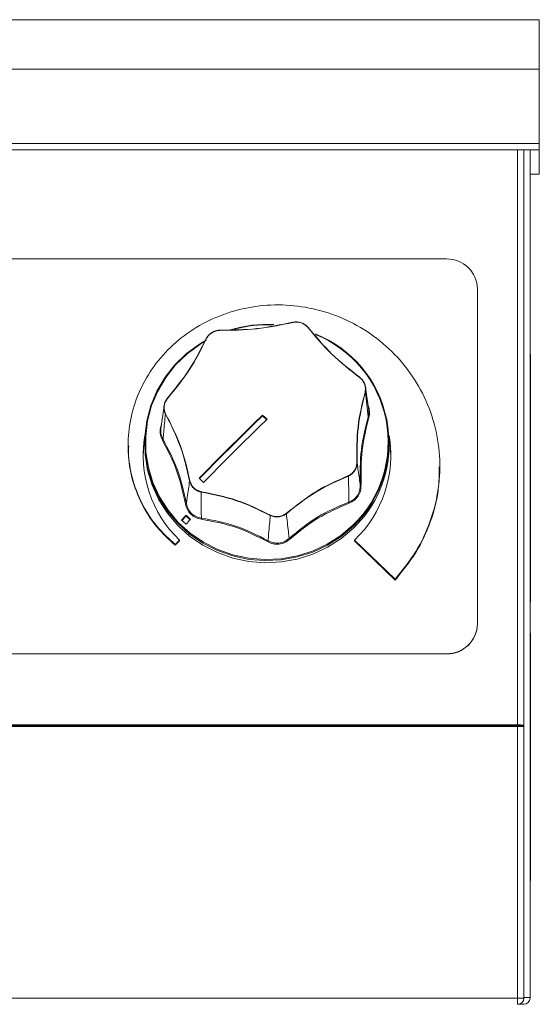
# Model space of a CAD drawing. Units: millimetres. Extents: x 78 to 2108, y 70 to 1414.
# Drawn here: x 781 to 865, y 353 to 512 of the extents above; entities that cross this region are included whole.
import ezdxf

# ---------------------------------------------------------------- set-up
doc = ezdxf.new("R2010")
doc.units = ezdxf.units.MM
doc.header["$LTSCALE"] = 5
doc.layers.add('JISSEN', color=179, linetype='Continuous')

msp = doc.modelspace()

# ---------------------------------------------------------------- linework, layer by layer
at = {"color": 7, "linetype": 'Continuous', "lineweight": 15}
for p, q in [((565.067, 511.783), (865.067, 511.783)), ((778.981, 511.793), (781.146, 511.793)), ((781.146, 511.793), (783.567, 511.793)), ((781.146, 511.793), (781.146, 511.783)), ((783.567, 511.793), (783.567, 511.783)), ((783.567, 511.793), (785.067, 511.793)), ((785.067, 511.793), (785.067, 511.783)), ((785.067, 511.793), (857.067, 511.793)), ((810.919, 511.793), (810.919, 511.794)), ((832.774, 511.793), (832.774, 511.794)), ((857.067, 511.793), (857.067, 511.783)), ((857.067, 511.793), (858.567, 511.793)), ((858.567, 511.793), (858.567, 511.783)), ((865.067, 511.783), (865.067, 503.783)), ((865.067, 503.783), (565.067, 503.783)), ((865.067, 503.783), (865.067, 491.783)), ((565.067, 491.783), (865.067, 491.783)), ((865.067, 491.783), (865.067, 490.783)), ((865.067, 490.783), (565.067, 490.783)), ((862.567, 490.783), (862.567, 397.651)), ((863.567, 490.783), (863.567, 353.883)), ((865.067, 490.783), (865.067, 486.833)), ((865.067, 486.833), (863.567, 486.833)), ((850.067, 473.151), (580.067, 473.151)), ((855.067, 414.23), (855.067, 468.322)), ((825.238, 462.938), (825.262, 462.943)), ((825.265, 462.944), (825.242, 462.94)), ((825.276, 462.911), (825.256, 462.907)), ((825.262, 462.943), (825.29, 462.949)), ((825.293, 462.949), (825.265, 462.944)), ((825.304, 462.916), (825.276, 462.911)), ((813.436, 461.622), (813.408, 461.621)), ((813.437, 461.657), (813.409, 461.656)), ((813.411, 461.656), (813.439, 461.657)), ((813.457, 461.623), (813.436, 461.622)), ((813.461, 461.658), (813.437, 461.657)), ((813.439, 461.657), (813.464, 461.657)), ((827.657, 462.107), (827.639, 462.127)), ((827.67, 462.091), (827.657, 462.107)), ((827.693, 462.124), (827.675, 462.144)), ((827.68, 462.141), (827.699, 462.12)), ((827.708, 462.107), (827.693, 462.124)), ((827.699, 462.12), (827.714, 462.101)), ((811.242, 460.308), (811.253, 460.33)), ((811.258, 460.335), (811.248, 460.315)), ((811.253, 460.33), (811.266, 460.354)), ((811.272, 460.359), (811.258, 460.335)), ((811.301, 460.327), (811.291, 460.309)), ((811.313, 460.35), (811.301, 460.327)), ((863.567, 457.783), (863.642, 457.783)), ((863.642, 457.783), (863.642, 456.283)), ((863.642, 456.283), (863.567, 456.283)), ((863.642, 456.283), (863.642, 419.283)), ((863.643, 455.833), (863.642, 455.833)), ((863.643, 455.833), (863.643, 419.733)), ((836.082, 453.968), (836.066, 453.981)), ((836.103, 453.95), (836.082, 453.968)), ((836.109, 453.995), (836.091, 454.01)), ((836.092, 454.009), (836.111, 453.994)), ((836.131, 453.977), (836.109, 453.995)), ((836.111, 453.994), (836.133, 453.976)), ((836.911, 451.65), (836.915, 451.669)), ((836.915, 451.669), (836.92, 451.695)), ((836.964, 451.64), (836.959, 451.616)), ((836.959, 451.616), (837.405, 447.645)), ((836.97, 451.667), (836.964, 451.64)), ((837.498, 448.662), (837, 452.403)), ((804.906, 450.577), (804.923, 450.599)), ((804.927, 450.601), (804.91, 450.579)), ((804.923, 450.599), (804.939, 450.618)), ((804.941, 450.619), (804.927, 450.601)), ((804.961, 450.581), (804.944, 450.559)), ((804.974, 450.597), (804.961, 450.581)), ((804.426, 449.431), (803.932, 445.713)), ((804.634, 448.121), (804.623, 448.146)), ((804.645, 448.099), (804.634, 448.121)), ((804.668, 448.185), (804.679, 448.161)), ((804.679, 448.161), (804.688, 448.143)), ((820.36, 447.953), (821.067, 447.27)), ((820.36, 447.953), (820.36, 447.823)), ((821, 447.205), (820.36, 447.823)), ((804.039, 446.522), (803.801, 445.665)), ((798.624, 443.11), (798.624, 442.948)), ((801.317, 443.506), (801.317, 443.165)), ((840.817, 443.165), (840.817, 443.506)), ((835.58, 440.205), (835.581, 440.232)), ((835.581, 440.232), (835.581, 440.253)), ((835.632, 440.22), (835.631, 440.193)), ((835.632, 440.244), (835.632, 440.22)), ((848.996, 439.57), (848.996, 439.732)), ((808.564, 437.274), (808.558, 437.297)), ((808.61, 437.317), (808.614, 437.297)), ((808.614, 437.297), (808.621, 437.271)), ((810.814, 437.073), (810.107, 437.756)), ((834.221, 438.161), (834.239, 438.17)), ((834.258, 438.108), (834.236, 438.098)), ((834.239, 438.17), (834.264, 438.181)), ((834.284, 438.121), (834.258, 438.108)), ((808.571, 437.247), (808.564, 437.274)), ((810.389, 435.511), (810.362, 435.517)), ((810.371, 435.581), (810.398, 435.575)), ((810.413, 435.505), (810.389, 435.511)), ((810.398, 435.575), (810.418, 435.571)), ((807.985, 430.302), (807.278, 430.985)), ((807.985, 431.771), (808.692, 431.088)), ((807.985, 431.771), (807.985, 431.633)), ((808.626, 431.014), (807.985, 431.633)), ((821.619, 431.715), (821.597, 431.725)), ((821.645, 431.704), (821.619, 431.715)), ((821.625, 431.782), (821.644, 431.774)), ((821.644, 431.774), (821.67, 431.762)), ((824.128, 432.029), (824.15, 432.046)), ((824.15, 432.046), (824.167, 432.059)), ((824.185, 431.994), (824.162, 431.978)), ((824.204, 432.009), (824.185, 431.994)), ((806.217, 427.062), (806.925, 427.745)), ((806.925, 427.745), (806.925, 427.615)), ((835.209, 427.745), (841.75, 421.427)), ((835.209, 427.745), (835.209, 427.615)), ((806.925, 427.615), (806.217, 426.932)), ((806.217, 427.062), (806.217, 426.932)), ((841.75, 421.298), (835.209, 427.615)), ((841.75, 421.427), (841.75, 421.298)), ((863.567, 419.283), (863.642, 419.283)), ((863.643, 419.733), (863.642, 419.733)), ((863.642, 419.283), (863.642, 417.783)), ((863.642, 417.783), (863.567, 417.783)), ((855.067, 414.23), (855.067, 414.204)), ((863.642, 412.783), (863.567, 412.783)), ((863.642, 412.783), (863.642, 411.283)), ((863.642, 411.283), (863.567, 411.283)), ((863.642, 411.283), (863.642, 374.283)), ((863.652, 410.883), (863.642, 410.883)), ((863.652, 410.883), (863.652, 374.683)), ((580.067, 409.4), (850.067, 409.4)), ((580.067, 409.374), (850.067, 409.374)), ((850.067, 409.4), (850.067, 409.374)), ((863.662, 407.95), (863.652, 407.95)), ((863.662, 407.901), (863.652, 407.901)), ((863.662, 407.689), (863.652, 407.689)), ((863.662, 407.497), (863.652, 407.497)), ((863.662, 407.38), (863.652, 407.38)), ((863.662, 407.689), (863.662, 407.901)), ((863.662, 407.497), (863.662, 407.689)), ((863.662, 407.38), (863.662, 407.497)), ((863.662, 406.908), (863.652, 406.908)), ((863.662, 406.679), (863.652, 406.679)), ((863.662, 406.499), (863.652, 406.499)), ((863.662, 406.289), (863.652, 406.289)), ((863.662, 406.096), (863.652, 406.096)), ((863.662, 406.062), (863.652, 406.062)), ((863.662, 405.914), (863.652, 405.914)), ((863.662, 405.722), (863.652, 405.722)), ((863.662, 405.718), (863.652, 405.718)), ((863.662, 405.539), (863.652, 405.539)), ((863.662, 406.679), (863.662, 406.908)), ((863.662, 406.499), (863.662, 406.679)), ((863.662, 406.289), (863.662, 406.499)), ((863.662, 406.096), (863.662, 406.289)), ((863.662, 406.062), (863.662, 406.096)), ((863.662, 405.722), (863.662, 405.914)), ((863.662, 405.539), (863.662, 405.718)), ((863.662, 405.424), (863.662, 405.539)), ((863.662, 405.424), (863.652, 405.424)), ((863.662, 405.23), (863.652, 405.23)), ((863.662, 405.115), (863.652, 405.115)), ((863.662, 404.92), (863.652, 404.92)), ((863.662, 404.09), (863.652, 404.09)), ((863.662, 405.23), (863.662, 405.424)), ((863.662, 405.115), (863.662, 405.23)), ((863.662, 404.92), (863.662, 405.115)), ((863.662, 404.09), (863.662, 404.92)), ((568.567, 397.91), (861.567, 397.91)), ((861.567, 397.651), (568.567, 397.651)), ((861.567, 397.651), (861.567, 397.91)), ((861.567, 353.783), (861.567, 397.651)), ((862.567, 397.651), (861.567, 397.651)), ((862.567, 397.651), (862.567, 353.783)), ((863.662, 398.2), (863.652, 398.2)), ((863.662, 398.184), (863.652, 398.184)), ((863.662, 398.151), (863.652, 398.151)), ((863.662, 396.36), (863.652, 396.36)), ((863.662, 396.083), (863.652, 396.083)), ((863.662, 396.083), (863.662, 396.36)), ((863.662, 394.454), (863.662, 396.083)), ((863.662, 396.048), (863.664, 396.048)), ((863.662, 394.454), (863.652, 394.454)), ((863.662, 394.438), (863.652, 394.438)), ((863.662, 394.378), (863.652, 394.378)), ((863.662, 395.668), (863.664, 395.668)), ((863.662, 394.438), (863.662, 394.454)), ((863.662, 394.378), (863.662, 394.438)), ((863.662, 393.014), (863.652, 393.014)), ((863.662, 392.982), (863.652, 392.982)), ((863.662, 392.965), (863.652, 392.965)), ((863.662, 392.994), (863.662, 393.014)), ((863.662, 392.705), (863.652, 392.705)), ((863.662, 390.522), (863.662, 392.705)), ((863.662, 389.708), (863.652, 389.708)), ((863.662, 389.431), (863.652, 389.431)), ((863.662, 389.317), (863.652, 389.317)), ((863.662, 389.306), (863.652, 389.306)), ((863.662, 389.252), (863.652, 389.252)), ((863.662, 389.235), (863.652, 389.235)), ((863.662, 387.893), (863.652, 387.893)), ((863.662, 387.812), (863.652, 387.812)), ((863.662, 387.323), (863.652, 387.323)), ((863.662, 387.015), (863.652, 387.015)), ((863.662, 387.323), (863.662, 387.812)), ((863.662, 387.015), (863.662, 387.323)), ((863.662, 386.33), (863.662, 387.015)), ((863.662, 386.33), (863.652, 386.33)), ((863.662, 386.021), (863.652, 386.021)), ((863.662, 385.727), (863.652, 385.727)), ((863.662, 385.222), (863.652, 385.222)), ((863.662, 386.021), (863.662, 386.33)), ((863.662, 385.727), (863.662, 386.021)), ((863.662, 385.222), (863.662, 385.727)), ((863.662, 384.799), (863.662, 385.222)), ((863.662, 384.799), (863.652, 384.799)), ((863.662, 383.74), (863.652, 383.74)), ((863.662, 383.74), (863.662, 384.799)), ((863.662, 382.877), (863.652, 382.877)), ((863.662, 382.681), (863.652, 382.681)), ((863.662, 382.616), (863.652, 382.616)), ((863.662, 381.72), (863.652, 381.72)), ((863.662, 382.681), (863.662, 382.877)), ((863.662, 381.541), (863.662, 381.72)), ((863.662, 381.541), (863.652, 381.541)), ((863.662, 381.51), (863.652, 381.51)), ((863.662, 381.461), (863.652, 381.461)), ((863.662, 380.915), (863.652, 380.915)), ((863.662, 380.459), (863.652, 380.459)), ((863.662, 379.84), (863.652, 379.84)), ((863.662, 379.113), (863.652, 379.113)), ((863.662, 378.961), (863.652, 378.961)), ((863.662, 378.912), (863.652, 378.912)), ((863.662, 378.896), (863.652, 378.896)), ((863.662, 378.961), (863.662, 379.254)), ((863.662, 378.912), (863.662, 378.961)), ((863.662, 378.896), (863.662, 378.912)), ((863.662, 377.842), (863.652, 377.842)), ((863.662, 376.712), (863.652, 376.712)), ((863.662, 376.511), (863.652, 376.511)), ((863.642, 374.283), (863.567, 374.283)), ((863.652, 374.683), (863.642, 374.683)), ((863.642, 374.283), (863.642, 372.783)), ((863.642, 372.783), (863.567, 372.783)), ((862.567, 353.783), (861.567, 353.783)), ((861.567, 352.783), (861.567, 353.783)), ((863.567, 353.883), (862.567, 353.883)), ((863.567, 353.783), (863.567, 353.883)), ((862.567, 352.783), (861.567, 352.783))]:
    msp.add_line(p, q, dxfattribs=at)
at = {"color": 8, "linetype": 'Continuous', "lineweight": 15}
for p, q in [((861.567, 397.91), (861.567, 490.783)), ((863.662, 390.522), (863.652, 390.522)), ((863.662, 381.453), (863.652, 381.453)), ((863.662, 379.352), (863.652, 379.352)), ((596.46, 353.783), (861.567, 353.783))]:
    msp.add_line(p, q, dxfattribs=at)
at = {"color": 7, "linetype": 'Continuous', "lineweight": 15, "flags": 128}
for points in [[(811.276, 460.074), (810.163, 459.412), (808.065, 457.866), (806.2, 456.064), (804.599, 454.038), (803.293, 451.824), (802.304, 449.462), (801.649, 446.993), (801.341, 444.462), (801.386, 441.914), (801.781, 439.394), (802.52, 436.948), (803.591, 434.619), (804.973, 432.448), (806.642, 430.475), (808.569, 428.734), (810.719, 427.257), (813.054, 426.069), (815.531, 425.193), (818.108, 424.644), (820.737, 424.431), (823.372, 424.559), (825.966, 425.025), (828.472, 425.821), (830.846, 426.932), (833.046, 428.339), (835.032, 430.016), (835.032, 430.016)], [(810.856, 459.746), (810.23, 459.362), (808.145, 457.825), (806.291, 456.035), (804.701, 454.021), (803.402, 451.82), (802.419, 449.473), (801.769, 447.019), (801.463, 444.504), (801.507, 441.971), (801.899, 439.467), (802.634, 437.036), (803.698, 434.721), (805.072, 432.564), (806.731, 430.602), (808.646, 428.872), (810.783, 427.404), (813.103, 426.224), (815.565, 425.354), (818.126, 424.808), (820.739, 424.596), (823.357, 424.723), (825.935, 425.186), (828.426, 425.977), (830.786, 427.081), (832.972, 428.48), (834.946, 430.147), (834.946, 430.147)], [(810.107, 437.756), (811.38, 439.053), (812.657, 440.344), (813.937, 441.63), (815.218, 442.909), (816.502, 444.181), (817.787, 445.446), (819.073, 446.703), (820.36, 447.953)], [(820.36, 447.823), (819.073, 446.574), (817.787, 445.317), (816.502, 444.051), (815.218, 442.779), (813.937, 441.5), (812.657, 440.214), (811.38, 438.923), (810.107, 437.626)], [(821.067, 447.27), (819.78, 446.02), (818.494, 444.763), (817.209, 443.498), (815.926, 442.226), (814.644, 440.947), (813.364, 439.661), (812.087, 438.37), (810.814, 437.073)], [(801.317, 443.165), (801.386, 441.573), (801.781, 439.053), (802.52, 436.607), (803.591, 434.278), (804.973, 432.107), (806.642, 430.134), (808.569, 428.393), (810.719, 426.916), (813.054, 425.729), (815.531, 424.853), (818.108, 424.303), (820.737, 424.091), (823.372, 424.218), (825.966, 424.684), (828.472, 425.48), (830.846, 426.591), (833.046, 427.998), (835.032, 429.676)]]:
    msp.add_lwpolyline(points, dxfattribs=at)
at = {"color": 7, "linetype": 'Continuous', "lineweight": 15}
for centre, radius, start, end in [((850.15, 468.235), 4.917, 1.01019, 90.97576), ((821.065, 442.179), 20.404, 86.87512, 106.89055), ((821.065, 442.229), 20.284, 87.67558, 105.08509), ((821.955, 443.538), 18.811, 314.04327, 68.51914), ((821.953, 443.584), 18.692, 314.03697, 68.07972), ((819.745, 441.275), 18.679, 170.1523, 179.99759), ((819.97, 441.417), 18.898, 170.11307, 226.34427), ((822.163, 441.417), 18.898, 313.65573, 9.88693), ((822.388, 441.275), 18.679, 0.00241, 9.8477), ((822.057, 443.225), 18.76, 313.76055, 359.81768), ((1000.13, 258.224), 258.917, 137.91138, 138.14535), ((997.911, 260.343), 255.758, 137.95341, 138.19048), ((1000.837, 257.541), 258.917, 137.91138, 138.14535), ((850.15, 414.316), 4.917, 269.02424, 358.98981), ((850.15, 414.291), 4.917, 269.02424, 358.98981), ((861.8, 396.75), 1.183, 49.60931, 101.36905), ((861.567, 353.783), 1, 270, 0), ((862.567, 353.783), 1, 270, 0)]:
    msp.add_arc(centre, radius, start, end, dxfattribs=at)
for points, knots in [([(841.75, 421.427), (842.934, 422.874), (845.288, 425.751), (847.612, 430.777), (848.924, 436.04), (849.122, 441.395), (848.247, 446.616), (846.353, 451.51), (843.538, 455.895), (839.935, 459.615), (835.703, 462.544), (831.019, 464.586), (826.079, 465.688), (821.078, 465.833), (816.212, 465.037), (811.664, 463.36), (807.602, 460.889), (804.171, 457.74), (801.484, 454.057), (799.624, 449.996), (798.641, 445.725), (798.546, 441.416), (799.313, 437.235), (800.901, 433.354), (803.173, 429.857), (805.208, 427.989), (806.217, 427.062)], [0, 0, 0, 0, 0.0481916, 0.0958155, 0.1428732, 0.1893619, 0.235283, 0.280638, 0.3254241, 0.3696426, 0.4132952, 0.4563789, 0.4988952, 0.5408455, 0.5822272, 0.6230415, 0.66329, 0.70297, 0.7420828, 0.7806298, 0.8186084, 0.85602, 0.892866, 0.9291437, 0.9648546, 1, 1, 1, 1]), ([(825.256, 462.907), (823.316, 462.499), (819.436, 461.682), (815.45, 461.643), (813.457, 461.623)], [0, 0, 0, 0, 0.4999948, 1, 1, 1, 1]), ([(825.239, 462.94), (825.24, 462.941), (825.242, 462.943), (825.246, 462.937), (825.251, 462.925), (825.254, 462.913), (825.256, 462.907)], [0, 0, 0, 0, 0.2499757, 0.4998985, 0.749698, 1, 1, 1, 1]), ([(825.262, 462.943), (825.262, 462.945), (825.264, 462.947), (825.268, 462.94), (825.272, 462.927), (825.275, 462.916), (825.276, 462.911)], [0, 0, 0, 0, 0.2796548, 0.5591625, 0.7794253, 1, 1, 1, 1]), ([(825.29, 462.949), (825.51, 462.97), (825.951, 463.013), (826.609, 462.87), (827.214, 462.588), (827.525, 462.29), (827.68, 462.141)], [0, 0, 0, 0, 0.24972622, 0.50047868, 0.75063545, 1, 1, 1, 1]), ([(825.29, 462.949), (825.29, 462.95), (825.292, 462.952), (825.296, 462.944), (825.3, 462.932), (825.302, 462.921), (825.304, 462.916)], [0, 0, 0, 0, 0.2796731, 0.5592126, 0.7794644, 1, 1, 1, 1]), ([(827.639, 462.127), (827.489, 462.27), (827.186, 462.562), (826.592, 462.84), (825.946, 462.981), (825.515, 462.937), (825.304, 462.916)], [0, 0, 0, 0, 0.2456662, 0.5, 0.7543338, 1, 1, 1, 1]), ([(811.266, 460.354), (811.383, 460.532), (811.618, 460.89), (812.141, 461.296), (812.75, 461.579), (813.191, 461.63), (813.411, 461.656)], [0, 0, 0, 0, 0.2497262, 0.5004785, 0.7506353, 1, 1, 1, 1]), ([(813.408, 461.621), (813.196, 461.597), (812.765, 461.546), (812.167, 461.27), (811.652, 460.871), (811.425, 460.522), (811.313, 460.35)], [0, 0, 0, 0, 0.2456662, 0.5, 0.7543338, 1, 1, 1, 1]), ([(813.411, 461.656), (813.41, 461.657), (813.409, 461.658), (813.408, 461.65), (813.408, 461.637), (813.408, 461.627), (813.408, 461.621)], [0, 0, 0, 0, 0.27967341, 0.55921261, 0.77946428, 1, 1, 1, 1]), ([(813.439, 461.657), (813.439, 461.658), (813.438, 461.66), (813.438, 461.657), (813.437, 461.656)], [0, 0, 0, 0, 0.8347364, 1, 1, 1, 1]), ([(813.462, 461.658), (813.462, 461.659), (813.461, 461.66), (813.459, 461.654), (813.458, 461.641), (813.457, 461.629), (813.457, 461.623)], [0, 0, 0, 0, 0.2499584, 0.4999171, 0.7497126, 1, 1, 1, 1]), ([(827.68, 462.141), (827.679, 462.142), (827.677, 462.146), (827.666, 462.143), (827.653, 462.136), (827.643, 462.13), (827.639, 462.127)], [0, 0, 0, 0, 0.2796731, 0.5592126, 0.7794645, 1, 1, 1, 1]), ([(827.699, 462.12), (827.698, 462.121), (827.695, 462.125), (827.684, 462.123), (827.671, 462.117), (827.661, 462.11), (827.657, 462.107)], [0, 0, 0, 0, 0.279655, 0.5591625, 0.7794252, 1, 1, 1, 1]), ([(827.713, 462.103), (827.712, 462.105), (827.71, 462.108), (827.7, 462.107), (827.686, 462.102), (827.675, 462.095), (827.67, 462.091)], [0, 0, 0, 0, 0.2499585, 0.4999172, 0.7497125, 1, 1, 1, 1]), ([(811.291, 460.309), (810.439, 458.602), (808.733, 455.186), (806.227, 452.127), (804.974, 450.597)], [0, 0, 0, 0, 0.4999478, 1, 1, 1, 1]), ([(811.243, 460.311), (811.244, 460.313), (811.246, 460.317), (811.257, 460.318), (811.273, 460.316), (811.285, 460.311), (811.291, 460.309)], [0, 0, 0, 0, 0.2499764, 0.4998988, 0.7496976, 1, 1, 1, 1]), ([(811.253, 460.33), (811.254, 460.332), (811.256, 460.336), (811.269, 460.336), (811.284, 460.333), (811.295, 460.329), (811.301, 460.327)], [0, 0, 0, 0, 0.2796555, 0.5591625, 0.7794249, 1, 1, 1, 1]), ([(811.266, 460.354), (811.267, 460.356), (811.27, 460.36), (811.282, 460.36), (811.297, 460.357), (811.308, 460.352), (811.313, 460.35)], [0, 0, 0, 0, 0.2796737, 0.5592126, 0.7794641, 1, 1, 1, 1]), ([(836.094, 454.009), (836.094, 454.009), (836.093, 454.011), (836.088, 454.006), (836.078, 453.996), (836.07, 453.986), (836.066, 453.981)], [0, 0, 0, 0, 0.24997588, 0.49989857, 0.7496979, 1, 1, 1, 1]), ([(836.92, 451.695), (836.946, 451.896), (836.999, 452.304), (836.856, 452.925), (836.565, 453.502), (836.255, 453.803), (836.103, 453.95)], [0, 0, 0, 0, 0.2456662, 0.5, 0.7543338, 1, 1, 1, 1]), ([(836.111, 453.994), (836.112, 453.995), (836.112, 453.997), (836.109, 453.995), (836.109, 453.994)], [0, 0, 0, 0, 0.8894665, 1, 1, 1, 1]), ([(836.133, 453.976), (836.133, 453.977), (836.133, 453.979), (836.131, 453.977), (836.13, 453.976)], [0, 0, 0, 0, 0.91961301, 1, 1, 1, 1]), ([(836.133, 453.976), (836.29, 453.822), (836.603, 453.513), (836.9, 452.957), (836.963, 452.568), (836.991, 452.391)], [0, 0, 0, 0, 0.3509242, 0.7032905, 1, 1, 1, 1]), ([(835.581, 440.253), (835.568, 442.21), (835.542, 446.125), (836.454, 449.808), (836.911, 451.65)], [0, 0, 0, 0, 0.5000052, 1, 1, 1, 1]), ([(836.959, 451.619), (836.958, 451.621), (836.957, 451.626), (836.946, 451.635), (836.93, 451.643), (836.917, 451.648), (836.911, 451.65)], [0, 0, 0, 0, 0.2499584, 0.4999171, 0.7497126, 1, 1, 1, 1]), ([(836.964, 451.64), (836.963, 451.642), (836.962, 451.648), (836.949, 451.657), (836.933, 451.664), (836.921, 451.667), (836.915, 451.669)], [0, 0, 0, 0, 0.2796548, 0.5591625, 0.7794253, 1, 1, 1, 1]), ([(836.97, 451.667), (836.969, 451.669), (836.967, 451.675), (836.954, 451.683), (836.938, 451.69), (836.926, 451.693), (836.92, 451.695)], [0, 0, 0, 0, 0.27967311, 0.55921259, 0.77946445, 1, 1, 1, 1]), ([(804.429, 449.418), (804.467, 449.62), (804.546, 450.035), (804.784, 450.394), (804.906, 450.577)], [0, 0, 0, 0, 0.4885197, 1, 1, 1, 1]), ([(804.944, 450.559), (804.829, 450.383), (804.595, 450.023), (804.444, 449.398), (804.448, 448.762), (804.595, 448.375), (804.668, 448.185)], [0, 0, 0, 0, 0.2456662, 0.5, 0.7543338, 1, 1, 1, 1]), ([(804.906, 450.577), (804.907, 450.578), (804.908, 450.58), (804.918, 450.576), (804.93, 450.569), (804.94, 450.562), (804.944, 450.559)], [0, 0, 0, 0, 0.27967296, 0.55921258, 0.77946453, 1, 1, 1, 1]), ([(804.923, 450.599), (804.924, 450.6), (804.925, 450.602), (804.934, 450.598), (804.947, 450.591), (804.957, 450.584), (804.961, 450.581)], [0, 0, 0, 0, 0.2796547, 0.5591625, 0.7794253, 1, 1, 1, 1]), ([(804.937, 450.618), (804.938, 450.619), (804.939, 450.62), (804.947, 450.617), (804.959, 450.609), (804.969, 450.601), (804.974, 450.597)], [0, 0, 0, 0, 0.2499583, 0.4999171, 0.7497127, 1, 1, 1, 1]), ([(837.598, 448.66), (837.582, 448.89), (837.563, 449.172), (837.417, 449.422), (837.391, 449.468)], [0, 0, 0, 0, 0.815271, 1, 1, 1, 1]), ([(804.27, 444.039), (804.271, 444.053), (804.274, 444.09), (804.285, 444.203), (804.318, 444.564), (804.439, 445.881), (804.554, 447.121), (804.645, 448.099)], [0, 0, 0, 0, 0.0102858, 0.0275335, 0.0829145, 0.2772192, 1, 1, 1, 1]), ([(804.623, 448.146), (804.623, 448.149), (804.625, 448.155), (804.637, 448.166), (804.651, 448.176), (804.662, 448.182), (804.668, 448.185)], [0, 0, 0, 0, 0.279673, 0.5592126, 0.7794645, 1, 1, 1, 1]), ([(804.634, 448.121), (804.635, 448.124), (804.636, 448.13), (804.648, 448.141), (804.662, 448.152), (804.674, 448.158), (804.679, 448.161)], [0, 0, 0, 0, 0.2796547, 0.5591625, 0.7794253, 1, 1, 1, 1]), ([(804.644, 448.102), (804.645, 448.105), (804.646, 448.11), (804.655, 448.121), (804.67, 448.133), (804.682, 448.14), (804.688, 448.143)], [0, 0, 0, 0, 0.2499756, 0.4998984, 0.7496981, 1, 1, 1, 1]), ([(804.688, 448.143), (805.564, 446.446), (807.317, 443.053), (808.179, 439.229), (808.61, 437.317)], [0, 0, 0, 0, 0.5000106, 1, 1, 1, 1]), ([(837.405, 447.645), (836.967, 445.907), (836.09, 442.432), (836.115, 438.606), (836.127, 436.692)], [0, 0, 0, 0, 0.4999977, 1, 1, 1, 1]), ([(836.266, 436.681), (836.257, 438.577), (836.237, 442.367), (837.101, 445.811), (837.532, 447.533)], [0, 0, 0, 0, 0.5000001, 1, 1, 1, 1]), ([(837.405, 447.645), (837.407, 447.636), (837.41, 447.617), (837.437, 447.587), (837.478, 447.557), (837.514, 447.541), (837.532, 447.533)], [0, 0, 0, 0, 0.2499738, 0.4999463, 0.7498175, 1, 1, 1, 1]), ([(804.27, 444.039), (804.269, 444.029), (804.268, 444.01), (804.245, 443.975), (804.21, 443.936), (804.177, 443.913), (804.161, 443.901)], [0, 0, 0, 0, 0.2499753, 0.4999482, 0.749819, 1, 1, 1, 1]), ([(804.161, 443.901), (804.993, 442.317), (806.657, 439.148), (807.482, 435.445), (807.895, 433.594)], [0, 0, 0, 0, 0.5, 1, 1, 1, 1]), ([(808.039, 433.635), (807.625, 435.505), (806.797, 439.244), (805.112, 442.44), (804.27, 444.039)], [0, 0, 0, 0, 0.4999977, 1, 1, 1, 1]), ([(806.217, 426.932), (805.209, 427.859), (803.175, 429.728), (800.893, 433.224), (799.346, 437.105), (798.609, 440.43), (798.702, 442.399), (798.729, 442.962)], [0, 0, 0, 0, 0.2214362, 0.4464354, 0.6750057, 0.9071564, 1, 1, 1, 1]), ([(834.264, 438.181), (834.445, 438.286), (834.815, 438.498), (835.231, 438.992), (835.514, 439.573), (835.558, 439.996), (835.58, 440.205)], [0, 0, 0, 0, 0.2456662, 0.5, 0.7543338, 1, 1, 1, 1]), ([(835.631, 440.193), (835.608, 439.976), (835.562, 439.543), (835.273, 438.953), (834.849, 438.45), (834.472, 438.23), (834.284, 438.121)], [0, 0, 0, 0, 0.2493647, 0.4995215, 0.7502738, 1, 1, 1, 1]), ([(835.631, 440.193), (835.63, 440.194), (835.629, 440.197), (835.617, 440.2), (835.6, 440.203), (835.587, 440.204), (835.58, 440.205)], [0, 0, 0, 0, 0.250284, 0.5000821, 0.7500412, 1, 1, 1, 1]), ([(835.632, 440.243), (835.631, 440.244), (835.629, 440.247), (835.618, 440.25), (835.601, 440.252), (835.588, 440.252), (835.581, 440.253)], [0, 0, 0, 0, 0.249976, 0.4998986, 0.7496978, 1, 1, 1, 1]), ([(835.632, 440.22), (835.631, 440.222), (835.629, 440.225), (835.616, 440.228), (835.599, 440.231), (835.587, 440.232), (835.581, 440.232)], [0, 0, 0, 0, 0.2796551, 0.5591625, 0.7794251, 1, 1, 1, 1]), ([(836.127, 436.692), (836.126, 436.704), (836.121, 436.736), (836.108, 436.834), (836.064, 437.15), (835.903, 438.301), (835.752, 439.388), (835.632, 440.244)], [0, 0, 0, 0, 0.0102858, 0.0275335, 0.0829145, 0.2772192, 1, 1, 1, 1]), ([(848.878, 439.591), (848.876, 438.375), (848.872, 435.36), (847.586, 430.648), (845.295, 425.622), (842.936, 422.745), (841.75, 421.298)], [0, 0, 0, 0, 0.1818568, 0.4513262, 0.7240374, 1, 1, 1, 1]), ([(808.558, 437.297), (808.433, 436.414), (808.274, 435.294), (808.103, 434.086), (808.055, 433.748), (808.041, 433.647), (808.039, 433.635)], [0, 0, 0, 0, 0.72277108, 0.91707824, 0.98971192, 1, 1, 1, 1]), ([(808.61, 437.317), (808.603, 437.315), (808.59, 437.312), (808.573, 437.306), (808.562, 437.301), (808.559, 437.298), (808.558, 437.297)], [0, 0, 0, 0, 0.2503026, 0.5001012, 0.7500235, 1, 1, 1, 1]), ([(808.564, 437.274), (808.565, 437.276), (808.567, 437.279), (808.58, 437.286), (808.597, 437.292), (808.608, 437.296), (808.614, 437.297)], [0, 0, 0, 0, 0.27965569, 0.55916254, 0.77942477, 1, 1, 1, 1]), ([(834.238, 438.099), (834.238, 438.102), (834.238, 438.108), (834.234, 438.123), (834.229, 438.142), (834.223, 438.155), (834.221, 438.161)], [0, 0, 0, 0, 0.2499583, 0.4999171, 0.7497127, 1, 1, 1, 1]), ([(834.236, 438.098), (834.253, 437.084), (834.274, 435.797), (834.296, 434.408), (834.302, 434.019), (834.303, 433.902), (834.303, 433.888)], [0, 0, 0, 0, 0.7228384, 0.9171288, 0.9897277, 1, 1, 1, 1]), ([(834.258, 438.108), (834.258, 438.111), (834.259, 438.118), (834.254, 438.135), (834.247, 438.153), (834.242, 438.164), (834.239, 438.17)], [0, 0, 0, 0, 0.2796555, 0.5591625, 0.7794249, 1, 1, 1, 1]), ([(834.284, 438.121), (834.284, 438.124), (834.284, 438.129), (834.28, 438.144), (834.273, 438.162), (834.267, 438.175), (834.264, 438.181)], [0, 0, 0, 0, 0.24995908, 0.49991803, 0.74971582, 1, 1, 1, 1]), ([(808.571, 437.247), (808.572, 437.249), (808.574, 437.252), (808.585, 437.258), (808.602, 437.265), (808.615, 437.269), (808.621, 437.271)], [0, 0, 0, 0, 0.2499592, 0.4999181, 0.7497157, 1, 1, 1, 1]), ([(810.362, 435.517), (810.152, 435.583), (809.732, 435.714), (809.204, 436.114), (808.788, 436.629), (808.643, 437.041), (808.571, 437.247)], [0, 0, 0, 0, 0.2493648, 0.4995217, 0.7502739, 1, 1, 1, 1]), ([(808.621, 437.271), (808.69, 437.072), (808.829, 436.668), (809.238, 436.163), (809.758, 435.771), (810.169, 435.644), (810.371, 435.581)], [0, 0, 0, 0, 0.2456662, 0.5, 0.7543338, 1, 1, 1, 1]), ([(834.303, 433.888), (834.571, 434.014), (835.106, 434.265), (835.704, 434.945), (836.085, 435.777), (836.113, 436.387), (836.127, 436.692)], [0, 0, 0, 0, 0.2504789, 0.50005936, 0.74978166, 1, 1, 1, 1]), ([(834.33, 433.704), (834.614, 433.839), (835.182, 434.108), (835.817, 434.83), (836.222, 435.712), (836.251, 436.358), (836.266, 436.681)], [0, 0, 0, 0, 0.2503601, 0.5000576, 0.7498957, 1, 1, 1, 1]), ([(836.127, 436.692), (836.13, 436.69), (836.135, 436.687), (836.165, 436.683), (836.209, 436.681), (836.247, 436.681), (836.266, 436.681)], [0, 0, 0, 0, 0.2499754, 0.4999483, 0.7498189, 1, 1, 1, 1]), ([(810.362, 435.517), (810.362, 435.52), (810.361, 435.526), (810.363, 435.541), (810.366, 435.561), (810.369, 435.574), (810.371, 435.581)], [0, 0, 0, 0, 0.25028431, 0.50008187, 0.75004077, 1, 1, 1, 1]), ([(810.389, 435.511), (810.389, 435.514), (810.388, 435.52), (810.39, 435.537), (810.393, 435.556), (810.396, 435.569), (810.398, 435.575)], [0, 0, 0, 0, 0.2796557, 0.5591625, 0.7794248, 1, 1, 1, 1]), ([(810.412, 435.506), (810.411, 435.509), (810.41, 435.515), (810.411, 435.531), (810.414, 435.55), (810.416, 435.564), (810.418, 435.571)], [0, 0, 0, 0, 0.2499765, 0.4998989, 0.7496975, 1, 1, 1, 1]), ([(810.463, 431.293), (810.463, 431.307), (810.462, 431.346), (810.461, 431.463), (810.456, 431.838), (810.44, 433.203), (810.425, 434.49), (810.413, 435.505)], [0, 0, 0, 0, 0.0102878, 0.0275373, 0.082921, 0.2772279, 1, 1, 1, 1]), ([(810.418, 435.571), (812.364, 435.187), (816.256, 434.42), (819.835, 432.662), (821.625, 431.782)], [0, 0, 0, 0, 0.4999894, 1, 1, 1, 1]), ([(807.895, 433.594), (807.914, 433.598), (807.952, 433.606), (807.997, 433.617), (808.029, 433.628), (808.036, 433.633), (808.039, 433.635)], [0, 0, 0, 0, 0.250181, 0.5000519, 0.7500246, 1, 1, 1, 1]), ([(807.895, 433.594), (807.98, 433.281), (808.15, 432.655), (808.749, 431.884), (809.538, 431.32), (810.158, 431.178), (810.469, 431.107)], [0, 0, 0, 0, 0.2503601, 0.5000573, 0.7498954, 1, 1, 1, 1]), ([(808.039, 433.635), (808.119, 433.339), (808.279, 432.749), (808.843, 432.021), (809.587, 431.491), (810.171, 431.359), (810.463, 431.293)], [0, 0, 0, 0, 0.2504787, 0.5000587, 0.7497811, 1, 1, 1, 1]), ([(834.303, 433.888), (832.572, 433.159), (829.11, 431.703), (826.131, 429.25), (824.641, 428.024)], [0, 0, 0, 0, 0.4999977, 1, 1, 1, 1]), ([(824.757, 427.894), (826.234, 429.107), (829.189, 431.532), (832.616, 432.98), (834.33, 433.704)], [0, 0, 0, 0, 0.4999738, 1, 1, 1, 1]), ([(834.303, 433.888), (834.301, 433.879), (834.297, 433.861), (834.3, 433.816), (834.311, 433.762), (834.323, 433.724), (834.33, 433.704)], [0, 0, 0, 0, 0.2499741, 0.4999464, 0.7498172, 1, 1, 1, 1]), ([(810.463, 431.293), (810.466, 431.285), (810.472, 431.268), (810.476, 431.223), (810.475, 431.168), (810.471, 431.128), (810.469, 431.107)], [0, 0, 0, 0, 0.2499754, 0.4999481, 0.749819, 1, 1, 1, 1]), ([(810.469, 431.107), (812.321, 430.771), (816.024, 430.1), (819.435, 428.367), (821.14, 427.501)], [0, 0, 0, 0, 0.5, 1, 1, 1, 1]), ([(821.597, 431.725), (821.51, 430.744), (821.4, 429.498), (821.28, 428.155), (821.246, 427.779), (821.235, 427.667), (821.234, 427.653)], [0, 0, 0, 0, 0.7228385, 0.9171288, 0.9897277, 1, 1, 1, 1]), ([(821.598, 431.725), (821.599, 431.728), (821.601, 431.733), (821.607, 431.747), (821.616, 431.764), (821.622, 431.776), (821.625, 431.782)], [0, 0, 0, 0, 0.2499583, 0.4999171, 0.7497127, 1, 1, 1, 1]), ([(821.619, 431.715), (821.62, 431.718), (821.622, 431.723), (821.629, 431.739), (821.636, 431.756), (821.642, 431.768), (821.644, 431.774)], [0, 0, 0, 0, 0.2796547, 0.5591625, 0.7794253, 1, 1, 1, 1]), ([(824.162, 431.978), (823.976, 431.859), (823.602, 431.621), (822.946, 431.47), (822.272, 431.478), (821.854, 431.629), (821.645, 431.704)], [0, 0, 0, 0, 0.24936444, 0.49952116, 0.75027373, 1, 1, 1, 1]), ([(821.645, 431.704), (821.646, 431.706), (821.648, 431.711), (821.653, 431.725), (821.661, 431.743), (821.667, 431.756), (821.67, 431.762)], [0, 0, 0, 0, 0.24995847, 0.49991765, 0.74971632, 1, 1, 1, 1]), ([(821.67, 431.762), (821.87, 431.689), (822.278, 431.539), (822.94, 431.532), (823.584, 431.682), (823.949, 431.915), (824.128, 432.029)], [0, 0, 0, 0, 0.2456662, 0.5, 0.7543338, 1, 1, 1, 1]), ([(824.162, 431.978), (824.161, 431.98), (824.159, 431.984), (824.151, 431.997), (824.14, 432.013), (824.132, 432.024), (824.128, 432.029)], [0, 0, 0, 0, 0.2502837, 0.5000824, 0.7500416, 1, 1, 1, 1]), ([(824.185, 431.994), (824.184, 431.997), (824.182, 432.002), (824.172, 432.016), (824.162, 432.031), (824.154, 432.041), (824.15, 432.046)], [0, 0, 0, 0, 0.2796547, 0.5591625, 0.7794253, 1, 1, 1, 1]), ([(824.203, 432.009), (824.202, 432.011), (824.199, 432.015), (824.191, 432.027), (824.18, 432.043), (824.171, 432.054), (824.167, 432.059)], [0, 0, 0, 0, 0.2499756, 0.4998984, 0.7496981, 1, 1, 1, 1]), ([(824.641, 428.024), (824.64, 428.037), (824.635, 428.073), (824.623, 428.183), (824.584, 428.538), (824.442, 429.83), (824.309, 431.048), (824.204, 432.009)], [0, 0, 0, 0, 0.0102858, 0.02753347, 0.08291447, 0.2772192, 1, 1, 1, 1]), ([(821.14, 427.501), (821.436, 427.366), (822.029, 427.098), (823.017, 427.061), (823.976, 427.306), (824.497, 427.698), (824.757, 427.894)], [0, 0, 0, 0, 0.2501039, 0.499942, 0.7496401, 1, 1, 1, 1]), ([(821.234, 427.653), (821.513, 427.525), (822.071, 427.271), (823.002, 427.236), (823.906, 427.467), (824.396, 427.838), (824.641, 428.024)], [0, 0, 0, 0, 0.2502185, 0.499941, 0.7495218, 1, 1, 1, 1]), ([(824.641, 428.024), (824.646, 428.019), (824.654, 428.009), (824.682, 427.978), (824.716, 427.939), (824.744, 427.909), (824.757, 427.894)], [0, 0, 0, 0, 0.2499754, 0.4999482, 0.7498189, 1, 1, 1, 1]), ([(821.234, 427.653), (821.23, 427.647), (821.221, 427.635), (821.198, 427.599), (821.171, 427.553), (821.15, 427.518), (821.14, 427.501)], [0, 0, 0, 0, 0.2499737, 0.4999462, 0.7498176, 1, 1, 1, 1])]:
    msp.add_open_spline(points, degree=3, knots=knots, dxfattribs=at)
for points in [[(813.462, 461.658), (815.452, 461.676), (819.43, 461.714), (823.303, 462.531), (825.239, 462.94)], [(836.066, 453.981), (834.5, 455.204), (831.367, 457.65), (828.902, 460.611), (827.67, 462.091)], [(827.713, 462.103), (828.943, 460.625), (831.401, 457.668), (834.529, 455.228), (836.094, 454.009)], [(804.937, 450.618), (806.189, 452.144), (808.692, 455.196), (810.393, 458.606), (811.243, 460.311)], [(836.959, 451.619), (836.503, 449.781), (835.59, 446.105), (835.618, 442.197), (835.632, 440.243)], [(808.558, 437.297), (808.13, 439.205), (807.272, 443.023), (805.52, 446.409), (804.644, 448.102)], [(824.167, 432.059), (825.717, 433.302), (828.817, 435.787), (832.419, 437.37), (834.221, 438.161)], [(834.238, 438.099), (832.439, 437.31), (828.842, 435.733), (825.749, 433.25), (824.203, 432.009)], [(821.598, 431.725), (819.812, 432.604), (816.24, 434.361), (812.354, 435.125), (810.412, 435.506)], [(821.234, 427.653), (819.514, 428.53), (816.073, 430.284), (812.333, 430.957), (810.463, 431.293)]]:
    msp.add_open_spline(points, degree=3, dxfattribs=at)
at = {"color": 8, "linetype": 'Continuous', "lineweight": 15}
for points, knots in [([(813.437, 461.656), (813.437, 461.655), (813.436, 461.652), (813.436, 461.639), (813.436, 461.628), (813.436, 461.622)], [0, 0, 0, 0, 0.3370645, 0.6682974, 1, 1, 1, 1]), ([(836.109, 453.994), (836.107, 453.993), (836.103, 453.991), (836.093, 453.981), (836.086, 453.972), (836.082, 453.968)], [0, 0, 0, 0, 0.3569977, 0.6782712, 1, 1, 1, 1]), ([(836.13, 453.976), (836.128, 453.975), (836.125, 453.972), (836.115, 453.963), (836.107, 453.954), (836.103, 453.95)], [0, 0, 0, 0, 0.366575, 0.6830835, 1, 1, 1, 1]), ([(836.991, 452.391), (836.999, 452.358), (837.055, 452.119), (837.009, 451.876), (836.97, 451.667)], [0, 0, 0, 0, 0.1352784, 1, 1, 1, 1]), ([(804.623, 448.146), (804.552, 448.344), (804.411, 448.739), (804.369, 449.189), (804.426, 449.408), (804.429, 449.418)], [0, 0, 0, 0, 0.48730385, 0.97661036, 1, 1, 1, 1]), ([(837.405, 447.645), (837.477, 447.921), (837.567, 448.264), (837.486, 448.619), (837.47, 448.689)], [0, 0, 0, 0, 0.8045326, 1, 1, 1, 1]), ([(837.532, 447.533), (837.608, 447.827), (837.704, 448.198), (837.616, 448.581), (837.598, 448.66)], [0, 0, 0, 0, 0.7928373, 1, 1, 1, 1]), ([(803.801, 445.665), (803.79, 445.351), (803.768, 444.722), (804.03, 444.175), (804.161, 443.901)], [0, 0, 0, 0, 0.4993382, 1, 1, 1, 1]), ([(803.941, 445.734), (803.937, 445.722), (803.852, 445.423), (803.928, 444.806), (804.156, 444.295), (804.27, 444.039)], [0, 0, 0, 0, 0.0207407, 0.5094917, 1, 1, 1, 1])]:
    msp.add_open_spline(points, degree=3, knots=knots, dxfattribs=at)
at = {"layer": 'JISSEN'}
msp.add_line((862.561, 397.783), (567.532, 397.783), dxfattribs=at)

doc.saveas('drawing.dxf')
